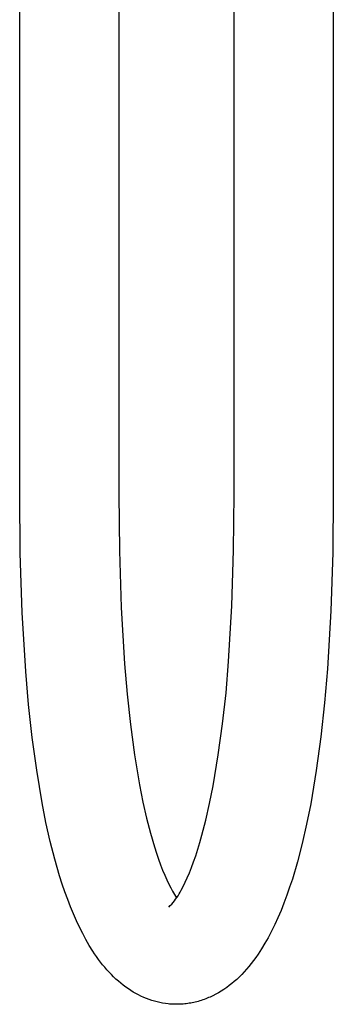
# Model space of a CAD drawing. Units: millimetres. Extents: x -635 to 425, y -1564 to 1626.
# Drawn here: x -250 to -203, y 177 to 324 of the extents above; entities that cross this region are included whole.
import ezdxf

# ---------------------------------------------------------------- set-up
doc = ezdxf.new("R2010")
doc.units = ezdxf.units.MM
doc.header["$MEASUREMENT"] = 0
doc.layers.add('Default', color=7, linetype='Continuous', true_color=0x000000)

msp = doc.modelspace()

# ---------------------------------------------------------------- linework, layer by layer
at = {"layer": 'Default', "color": 7, "true_color": 0xffffff}
for p, q in [((-218.2, 253.15), (-218.2, 423.15)), ((-203.4, 423.15), (-203.4, 253.15)), ((-250.2, 253.15), (-250.2, 375.36)), ((-235.4, 375.36), (-235.4, 253.15)), ((-250.12, 244.3), (-250.2, 253.15)), ((-235.4, 253.15), (-235.32, 244.68)), ((-218.27, 244.79), (-218.2, 253.15)), ((-203.4, 253.15), (-203.48, 244.43)), ((-235.32, 244.68), (-235.04, 236.21)), ((-218.55, 236.44), (-218.27, 244.79)), ((-203.48, 244.43), (-203.77, 235.71)), ((-249.82, 235.46), (-250.12, 244.3)), ((-235.04, 236.21), (-234.54, 227.75)), ((-219.03, 228.1), (-218.55, 236.44)), ((-203.77, 235.71), (-204.27, 227.01)), ((-249.3, 226.63), (-249.82, 235.46)), ((-234.54, 227.75), (-234.16, 223.22)), ((-219.41, 223.44), (-219.03, 228.1)), ((-204.27, 227.01), (-204.69, 221.94)), ((-248.89, 221.7), (-249.3, 226.63)), ((-234.16, 223.22), (-233.67, 218.69)), ((-219.92, 218.8), (-219.41, 223.44)), ((-248.34, 216.78), (-248.89, 221.7)), ((-204.69, 221.94), (-205.24, 216.88)), ((-233.67, 218.69), (-233.05, 214.19)), ((-220.56, 214.16), (-219.92, 218.8)), ((-247.67, 211.88), (-248.34, 216.78)), ((-205.24, 216.88), (-205.94, 211.85)), ((-233.05, 214.19), (-232.31, 209.7)), ((-221.32, 209.55), (-220.56, 214.16)), ((-246.86, 207), (-247.67, 211.88)), ((-205.94, 211.85), (-206.77, 206.83)), ((-232.31, 209.7), (-231.8, 207.11)), ((-221.85, 206.89), (-221.32, 209.55)), ((-246.28, 204.04), (-246.86, 207)), ((-231.8, 207.11), (-231.26, 204.7)), ((-222.41, 204.42), (-221.85, 206.89)), ((-206.77, 206.83), (-207.38, 203.78)), ((-231.26, 204.7), (-230.69, 202.47)), ((-245.64, 201.23), (-246.28, 204.04)), ((-223, 202.14), (-222.41, 204.42)), ((-207.38, 203.78), (-208.04, 200.9)), ((-230.69, 202.47), (-230.09, 200.42)), ((-223.31, 201.07), (-223, 202.14)), ((-244.96, 198.57), (-245.64, 201.23)), ((-230.09, 200.42), (-229.79, 199.47)), ((-223.62, 200.06), (-223.31, 201.07)), ((-208.04, 200.9), (-208.75, 198.17)), ((-229.79, 199.47), (-229.48, 198.57)), ((-224.25, 198.19), (-223.93, 199.09)), ((-223.93, 199.09), (-223.62, 200.06)), ((-244.24, 196.06), (-244.96, 198.57)), ((-229.48, 198.57), (-229.18, 197.72)), ((-229.18, 197.72), (-228.87, 196.93)), ((-224.88, 196.54), (-224.57, 197.33)), ((-224.57, 197.33), (-224.25, 198.19)), ((-208.75, 198.17), (-209.5, 195.6)), ((-243.85, 194.85), (-244.24, 196.06)), ((-228.87, 196.93), (-228.56, 196.18)), ((-228.56, 196.18), (-228.26, 195.49)), ((-225.2, 195.8), (-224.88, 196.54)), ((-243.45, 193.67), (-243.85, 194.85)), ((-228.26, 195.49), (-227.96, 194.85)), ((-227.96, 194.85), (-227.67, 194.27)), ((-226.11, 193.92), (-225.81, 194.49)), ((-225.81, 194.49), (-225.51, 195.11)), ((-225.51, 195.11), (-225.2, 195.8)), ((-209.91, 194.36), (-210.33, 193.17)), ((-209.5, 195.6), (-209.91, 194.36)), ((-243.04, 192.54), (-243.45, 193.67)), ((-227.67, 194.27), (-227.4, 193.76)), ((-227.4, 193.76), (-227.11, 193.26)), ((-227.11, 193.26), (-226.8, 192.77)), ((-226.75, 192.84), (-226.57, 193.1)), ((-226.57, 193.1), (-226.41, 193.37)), ((-226.41, 193.37), (-226.26, 193.64)), ((-226.26, 193.64), (-226.11, 193.92)), ((-210.33, 193.17), (-210.76, 192.01)), ((-242.62, 191.44), (-243.04, 192.54)), ((-242.19, 190.39), (-242.62, 191.44)), ((-227.95, 191.4), (-227.73, 191.62)), ((-227.73, 191.62), (-227.52, 191.85)), ((-227.52, 191.85), (-227.31, 192.09)), ((-227.31, 192.09), (-227.11, 192.33)), ((-227.11, 192.33), (-226.93, 192.58)), ((-226.93, 192.58), (-226.75, 192.84)), ((-210.76, 192.01), (-211.2, 190.9)), ((-241.74, 189.37), (-242.19, 190.39)), ((-211.2, 190.9), (-211.66, 189.82)), ((-241.28, 188.38), (-241.74, 189.37)), ((-212.13, 188.79), (-212.62, 187.79)), ((-211.66, 189.82), (-212.13, 188.79)), ((-240.8, 187.43), (-241.28, 188.38)), ((-240.33, 186.55), (-240.8, 187.43)), ((-212.62, 187.79), (-213.12, 186.83)), ((-239.82, 185.68), (-240.33, 186.55)), ((-239.29, 184.83), (-239.82, 185.68)), ((-213.59, 185.99), (-214.09, 185.16)), ((-213.12, 186.83), (-213.59, 185.99)), ((-239.02, 184.41), (-239.29, 184.83)), ((-238.73, 184), (-239.02, 184.41)), ((-214.62, 184.36), (-214.95, 183.88)), ((-214.09, 185.16), (-214.62, 184.36)), ((-238.44, 183.59), (-238.73, 184)), ((-238.14, 183.19), (-238.44, 183.59)), ((-237.83, 182.79), (-238.14, 183.19)), ((-237.51, 182.4), (-237.83, 182.79)), ((-215.64, 182.96), (-216, 182.51)), ((-215.29, 183.42), (-215.64, 182.96)), ((-214.95, 183.88), (-215.29, 183.42)), ((-237.18, 182.02), (-237.51, 182.4)), ((-236.84, 181.65), (-237.18, 182.02)), ((-236.51, 181.3), (-236.84, 181.65)), ((-236.18, 180.97), (-236.51, 181.3)), ((-217.07, 181.32), (-217.45, 180.94)), ((-216.71, 181.7), (-217.07, 181.32)), ((-216.35, 182.1), (-216.71, 181.7)), ((-216, 182.51), (-216.35, 182.1)), ((-235.83, 180.64), (-236.18, 180.97)), ((-235.48, 180.32), (-235.83, 180.64)), ((-235.12, 180.02), (-235.48, 180.32)), ((-234.75, 179.72), (-235.12, 180.02)), ((-234.37, 179.43), (-234.75, 179.72)), ((-218.92, 179.67), (-219.31, 179.38)), ((-218.54, 179.97), (-218.92, 179.67)), ((-218.17, 180.28), (-218.54, 179.97)), ((-217.81, 180.6), (-218.17, 180.28)), ((-217.45, 180.94), (-217.81, 180.6)), ((-233.98, 179.16), (-234.37, 179.43)), ((-233.61, 178.92), (-233.98, 179.16)), ((-233.25, 178.69), (-233.61, 178.92)), ((-232.87, 178.48), (-233.25, 178.69)), ((-232.49, 178.27), (-232.87, 178.48)), ((-232.1, 178.08), (-232.49, 178.27)), ((-221.36, 178.15), (-221.57, 178.05)), ((-220.94, 178.36), (-221.36, 178.15)), ((-220.53, 178.59), (-220.94, 178.36)), ((-220.11, 178.84), (-220.53, 178.59)), ((-219.71, 179.1), (-220.11, 178.84)), ((-219.31, 179.38), (-219.71, 179.1)), ((-231.7, 177.9), (-232.1, 178.08)), ((-231.3, 177.73), (-231.7, 177.9)), ((-230.9, 177.58), (-231.3, 177.73)), ((-230.5, 177.45), (-230.9, 177.58)), ((-230.09, 177.33), (-230.5, 177.45)), ((-229.69, 177.22), (-230.09, 177.33)), ((-229.27, 177.12), (-229.69, 177.22)), ((-228.87, 177.05), (-229.27, 177.12)), ((-228.46, 176.98), (-228.87, 177.05)), ((-228.05, 176.93), (-228.46, 176.98)), ((-227.84, 176.91), (-228.05, 176.93)), ((-227.64, 176.89), (-227.84, 176.91)), ((-227.41, 176.88), (-227.64, 176.89)), ((-227.18, 176.87), (-227.41, 176.88)), ((-226.95, 176.87), (-227.18, 176.87)), ((-226.72, 176.87), (-226.95, 176.87)), ((-226.49, 176.87), (-226.72, 176.87)), ((-226.27, 176.88), (-226.49, 176.87)), ((-226.04, 176.89), (-226.27, 176.88)), ((-225.81, 176.91), (-226.04, 176.89)), ((-225.58, 176.93), (-225.81, 176.91)), ((-225.35, 176.95), (-225.58, 176.93)), ((-225.13, 176.98), (-225.35, 176.95)), ((-224.9, 177.02), (-225.13, 176.98)), ((-224.68, 177.06), (-224.9, 177.02)), ((-224.45, 177.1), (-224.68, 177.06)), ((-224.23, 177.14), (-224.45, 177.1)), ((-224, 177.2), (-224.23, 177.14)), ((-223.78, 177.25), (-224, 177.2)), ((-223.55, 177.31), (-223.78, 177.25)), ((-223.32, 177.38), (-223.55, 177.31)), ((-223.1, 177.45), (-223.32, 177.38)), ((-222.88, 177.52), (-223.1, 177.45)), ((-222.66, 177.6), (-222.88, 177.52)), ((-222.44, 177.68), (-222.66, 177.6)), ((-222.22, 177.77), (-222.44, 177.68)), ((-222, 177.86), (-222.22, 177.77)), ((-221.78, 177.95), (-222, 177.86)), ((-221.57, 178.05), (-221.78, 177.95))]:
    msp.add_line(p, q, dxfattribs=at)

doc.saveas('drawing.dxf')
